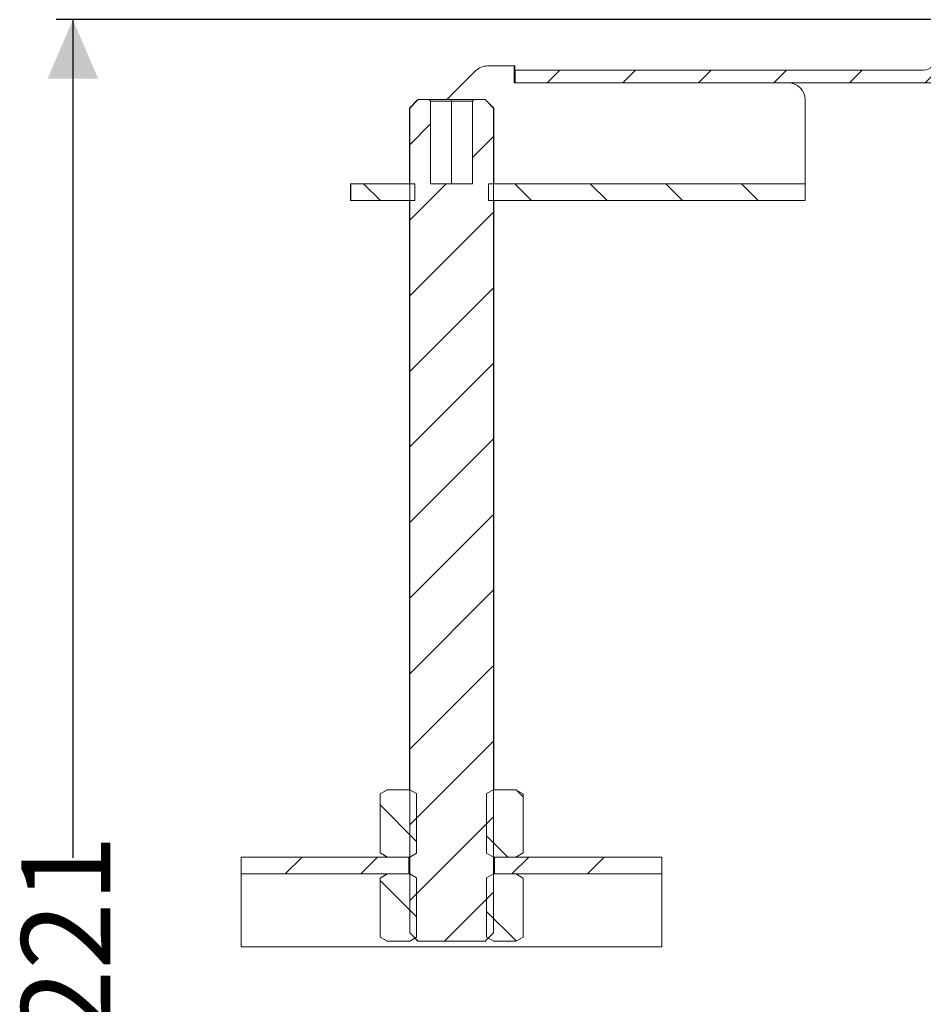
# Model space of a CAD drawing. Units: millimetres. Extents: x 183 to 659, y 140 to 414.
# Drawn here: x 183 to 291, y 271 to 388 of the extents above; entities that cross this region are included whole.
import ezdxf

# ---------------------------------------------------------------- set-up
doc = ezdxf.new("R2010")
doc.units = ezdxf.units.MM
doc.header["$LTSCALE"] = 2
doc.linetypes.add('SLD-Durchgehend', pattern=[0])
doc.layers.add('MAßLINIE_MAßZEICHNUNGEN', color=7, linetype='SLD-Durchgehend')
doc.styles.add('SLDTEXTSTYLE0', font='Opinion Pro')
doc.dimstyles.new('SLDDIMSTYLE0', dxfattribs={"dimtxt": 10.583333, "dimasz": 7, "dimexe": 0, "dimexo": 0.0625, "dimgap": 2.645833, "dimtad": 0, "dimdec": 0, "dimrnd": 1e-09, "dimzin": 12, "dimdsep": 46, "dimtxsty": 'SLDTEXTSTYLE0', "dimsah": 1, "dimcen": 0.09, "dimadec": 0, "dimazin": 3, "dimtfac": 1, "dimtdec": 0, "dimtofl": 0, "dimtmove": 0, "dimatfit": 3, "dimfxl": 0, "dimfrac": 2, "dimtolj": 1, "dimtzin": 12, "dimarcsym": 0})

# ---------------------------------------------------------------- blocks, each defined once
blk = doc.blocks.new('_D_2')
at = {"layer": 'MAßLINIE_MAßZEICHNUNGEN', "color": 7}
for p, q in [((293.1, 388.12), (187.55, 388.12)), ((189.55, 388.12), (189.55, 288.52)), ((189.55, 167.62), (189.55, 267.21)), ((313.6, 167.62), (187.55, 167.62))]:
    blk.add_line(p, q, dxfattribs=at)
for points in [[(189.55, 388.12), (186.55, 381.12), (192.55, 381.12)], [(189.55, 167.62), (192.55, 174.62), (186.55, 174.62)]]:
    blk.add_solid(points, dxfattribs=at)
at = {"layer": 'MAßLINIE_MAßZEICHNUNGEN', "color": 7, "insert": (183.42, 267.21), "char_height": 10.583, "attachment_point": 1, "rotation": 90, "style": 'SLDTEXTSTYLE0'}
blk.add_mtext('221', dxfattribs=at)

msp = doc.modelspace()

# ---------------------------------------------------------------- hatches: boundary and pattern name
at = {"linetype": 'SLD-Durchgehend', "lineweight": 18}
h = msp.add_hatch(dxfattribs=at)
h.set_pattern_fill('ANSI31', scale=2, style=0)
edge = h.paths.add_edge_path(flags=0)
edge.add_line((290.6, 382.12), (242.1, 382.12))
edge.add_line((242.1, 382.12), (242.1, 380.62))
edge.add_line((242.1, 380.62), (290.6, 380.62))
edge.add_arc((290.6, 383.62), 3, 270, 360)
edge.add_line((293.6, 383.62), (293.6, 385.12))
edge.add_arc((295.1, 385.12), 1.5, 90, 180, ccw=False)
edge.add_line((295.1, 386.62), (306.6, 386.62))
edge.add_arc((306.6, 385.12), 1.5, 0, 90, ccw=False)
edge.add_line((308.1, 385.12), (308.1, 359.12))
edge.add_arc((311.1, 359.12), 3, 180, 270)
edge.add_line((311.1, 356.12), (312.6, 356.12))
edge.add_line((312.6, 356.12), (312.6, 357.62))
edge.add_line((312.6, 357.62), (311.1, 357.62))
edge.add_arc((311.1, 359.12), 1.5, 180, 270, ccw=False)
edge.add_line((309.6, 359.12), (309.6, 385.12))
edge.add_arc((306.6, 385.12), 3, 0, 90)
edge.add_line((306.6, 388.12), (295.1, 388.12))
edge.add_arc((295.1, 385.12), 3, 90, 180)
edge.add_line((292.1, 385.12), (292.1, 383.62))
edge.add_arc((290.6, 383.62), 1.5, 270, 360, ccw=False)
h = msp.add_hatch(dxfattribs=at)
h.set_pattern_fill('ANSI31', scale=2, style=0)
edge = h.paths.add_edge_path(flags=0)
edge.add_line((237.25, 378.62), (237.05, 378.42))
edge.add_line((237.05, 378.42), (237.05, 368.62))
edge.add_line((237.05, 368.62), (232.05, 368.62))
edge.add_line((232.05, 368.62), (232.05, 378.42))
edge.add_line((232.05, 378.42), (231.85, 378.62))
edge.add_line((231.85, 378.62), (230.58, 378.62))
edge.add_spline(control_points=[(230.58, 378.62), (230.25, 378.28), (229.91, 377.95), (229.58, 377.62)], knot_values=[0.012103, 0.012103, 0.012103, 0.012103, 0.013527, 0.013527, 0.013527, 0.013527], weights=[1, 1, 1, 1], degree=3, periodic=0)
edge.add_line((229.58, 377.62), (229.58, 279.62))
edge.add_spline(control_points=[(229.58, 279.62), (229.91, 279.28), (230.25, 278.95), (230.58, 278.62)], knot_values=[0.000001, 0.000001, 0.000001, 0.000001, 0.00142, 0.00142, 0.00142, 0.00142], weights=[1, 1, 1, 1], degree=3, periodic=0)
edge.add_line((230.58, 278.62), (238.52, 278.62))
edge.add_spline(control_points=[(238.52, 278.62), (238.86, 278.95), (239.19, 279.28), (239.53, 279.62)], knot_values=[0.012103, 0.012103, 0.012103, 0.012103, 0.013527, 0.013527, 0.013527, 0.013527], weights=[1, 1, 1, 1], degree=3, periodic=0)
edge.add_line((239.53, 279.62), (239.53, 377.62))
edge.add_spline(control_points=[(239.53, 377.62), (239.19, 377.95), (238.86, 378.28), (238.52, 378.62)], knot_values=[0.000001, 0.000001, 0.000001, 0.000001, 0.00142, 0.00142, 0.00142, 0.00142], weights=[1, 1, 1, 1], degree=3, periodic=0)
edge.add_line((238.52, 378.62), (237.25, 378.62))
h = msp.add_hatch(dxfattribs=at)
h.set_pattern_fill('ANSI31', scale=2, angle=90, style=0)
h.paths.add_polyline_path([(222.56, 368.62), (222.56, 366.62), (230.18, 366.62), (230.18, 368.62)], flags=0)
h = msp.add_hatch(dxfattribs=at)
h.set_pattern_fill('ANSI31', scale=2, angle=90, style=0)
h.paths.add_polyline_path([(238.92, 368.62), (238.92, 366.62), (276.55, 366.62), (276.55, 368.62)], flags=0)
h = msp.add_hatch(dxfattribs=at)
h.set_pattern_fill('ANSI31', scale=2, angle=90, style=0)
edge = h.paths.add_edge_path(flags=0)
edge.add_line((226.05, 296.12), (226.05, 289.11))
edge.add_spline(control_points=[(226.05, 289.11), (226.34, 288.95), (226.63, 288.78), (226.92, 288.62)], knot_values=[0.000001, 0.000001, 0.000001, 0.000001, 0.001001, 0.001001, 0.001001, 0.001001], weights=[1, 1, 1, 1], degree=3, periodic=0)
edge.add_line((226.92, 288.62), (229.58, 288.62))
edge.add_spline(control_points=[(229.58, 288.62), (229.85, 288.77), (230.12, 288.93), (230.39, 289.08)], knot_values=[0.000001, 0.000001, 0.000001, 0.000001, 0.000943, 0.000943, 0.000943, 0.000943], weights=[1, 1, 1, 1], degree=3, periodic=0)
edge.add_line((230.39, 289.08), (230.39, 296.15))
edge.add_spline(control_points=[(230.39, 296.15), (230.12, 296.3), (229.85, 296.46), (229.58, 296.62)], knot_values=[0.010386, 0.010386, 0.010386, 0.010386, 0.011339, 0.011339, 0.011339, 0.011339], weights=[1, 1, 1, 1], degree=3, periodic=0)
edge.add_line((229.58, 296.62), (226.92, 296.62))
edge.add_spline(control_points=[(226.92, 296.62), (226.63, 296.45), (226.34, 296.28), (226.05, 296.12)], knot_values=[0.018335, 0.018335, 0.018335, 0.018335, 0.019327, 0.019327, 0.019327, 0.019327], weights=[1, 1, 1, 1], degree=3, periodic=0)
h = msp.add_hatch(dxfattribs=at)
h.set_pattern_fill('ANSI31', scale=2, angle=90, style=0)
edge = h.paths.add_edge_path(flags=0)
edge.add_line((243.05, 289.11), (243.05, 296.12))
edge.add_spline(control_points=[(243.05, 296.12), (242.76, 296.28), (242.47, 296.45), (242.19, 296.62)], knot_values=[0.000001, 0.000001, 0.000001, 0.000001, 0.001001, 0.001001, 0.001001, 0.001001], weights=[1, 1, 1, 1], degree=3, periodic=0)
edge.add_line((242.19, 296.62), (239.53, 296.62))
edge.add_spline(control_points=[(239.53, 296.62), (239.25, 296.46), (238.98, 296.3), (238.71, 296.15)], knot_values=[0.000001, 0.000001, 0.000001, 0.000001, 0.000943, 0.000943, 0.000943, 0.000943], weights=[1, 1, 1, 1], degree=3, periodic=0)
edge.add_line((238.71, 296.15), (238.71, 289.08))
edge.add_spline(control_points=[(238.71, 289.08), (238.98, 288.93), (239.25, 288.77), (239.53, 288.62)], knot_values=[0.010386, 0.010386, 0.010386, 0.010386, 0.011339, 0.011339, 0.011339, 0.011339], weights=[1, 1, 1, 1], degree=3, periodic=0)
edge.add_line((239.53, 288.62), (242.19, 288.62))
edge.add_spline(control_points=[(242.19, 288.62), (242.47, 288.78), (242.76, 288.95), (243.05, 289.11)], knot_values=[0.018335, 0.018335, 0.018335, 0.018335, 0.019327, 0.019327, 0.019327, 0.019327], weights=[1, 1, 1, 1], degree=3, periodic=0)
h = msp.add_hatch(dxfattribs=at)
h.set_pattern_fill('ANSI31', scale=2, style=0)
h.paths.add_polyline_path([(229.48, 288.62), (209.55, 288.62), (209.55, 286.62), (229.48, 286.62)], flags=0)
h = msp.add_hatch(dxfattribs=at)
h.set_pattern_fill('ANSI31', scale=2, style=0)
h.paths.add_polyline_path([(259.55, 288.62), (239.63, 288.62), (239.63, 286.62), (259.55, 286.62)], flags=0)
h = msp.add_hatch(dxfattribs=at)
h.set_pattern_fill('ANSI31', scale=2, angle=90, style=0)
edge = h.paths.add_edge_path(flags=0)
edge.add_line((226.05, 286.12), (226.05, 279.11))
edge.add_spline(control_points=[(226.05, 279.11), (226.34, 278.95), (226.63, 278.78), (226.92, 278.62)], knot_values=[0.000001, 0.000001, 0.000001, 0.000001, 0.001001, 0.001001, 0.001001, 0.001001], weights=[1, 1, 1, 1], degree=3, periodic=0)
edge.add_line((226.92, 278.62), (229.58, 278.62))
edge.add_spline(control_points=[(229.58, 278.62), (229.85, 278.77), (230.12, 278.93), (230.39, 279.08)], knot_values=[0.000001, 0.000001, 0.000001, 0.000001, 0.000943, 0.000943, 0.000943, 0.000943], weights=[1, 1, 1, 1], degree=3, periodic=0)
edge.add_line((230.39, 279.08), (230.39, 286.15))
edge.add_spline(control_points=[(230.39, 286.15), (230.12, 286.3), (229.85, 286.46), (229.58, 286.62)], knot_values=[0.010386, 0.010386, 0.010386, 0.010386, 0.011339, 0.011339, 0.011339, 0.011339], weights=[1, 1, 1, 1], degree=3, periodic=0)
edge.add_line((229.58, 286.62), (226.92, 286.62))
edge.add_spline(control_points=[(226.92, 286.62), (226.63, 286.45), (226.34, 286.28), (226.05, 286.12)], knot_values=[0.018335, 0.018335, 0.018335, 0.018335, 0.019327, 0.019327, 0.019327, 0.019327], weights=[1, 1, 1, 1], degree=3, periodic=0)
h = msp.add_hatch(dxfattribs=at)
h.set_pattern_fill('ANSI31', scale=2, angle=90, style=0)
edge = h.paths.add_edge_path(flags=0)
edge.add_line((243.05, 279.11), (243.05, 286.12))
edge.add_spline(control_points=[(243.05, 286.12), (242.76, 286.28), (242.47, 286.45), (242.19, 286.62)], knot_values=[0.000001, 0.000001, 0.000001, 0.000001, 0.001001, 0.001001, 0.001001, 0.001001], weights=[1, 1, 1, 1], degree=3, periodic=0)
edge.add_line((242.19, 286.62), (239.53, 286.62))
edge.add_spline(control_points=[(239.53, 286.62), (239.25, 286.46), (238.98, 286.3), (238.71, 286.15)], knot_values=[0.000001, 0.000001, 0.000001, 0.000001, 0.000943, 0.000943, 0.000943, 0.000943], weights=[1, 1, 1, 1], degree=3, periodic=0)
edge.add_line((238.71, 286.15), (238.71, 279.08))
edge.add_spline(control_points=[(238.71, 279.08), (238.98, 278.93), (239.25, 278.77), (239.53, 278.62)], knot_values=[0.010386, 0.010386, 0.010386, 0.010386, 0.011339, 0.011339, 0.011339, 0.011339], weights=[1, 1, 1, 1], degree=3, periodic=0)
edge.add_line((239.53, 278.62), (242.19, 278.62))
edge.add_spline(control_points=[(242.19, 278.62), (242.47, 278.78), (242.76, 278.95), (243.05, 279.11)], knot_values=[0.018335, 0.018335, 0.018335, 0.018335, 0.019327, 0.019327, 0.019327, 0.019327], weights=[1, 1, 1, 1], degree=3, periodic=0)

# ---------------------------------------------------------------- linework, layer by layer
at = {"color": 7, "linetype": 'SLD-Durchgehend', "lineweight": 18}
for p, q in [((241.98, 382.62), (238.81, 382.62)), ((241.98, 380.62), (241.98, 382.62)), ((241.98, 382.62), (242.05, 382.62)), ((242.05, 380.62), (242.05, 382.62)), ((237.4, 382.03), (233.98, 378.62)), ((242.1, 380.62), (242.1, 382.12)), ((242.1, 382.12), (290.6, 382.12)), ((242.1, 380.62), (241.98, 380.62)), ((242.1, 380.62), (290.6, 380.62)), ((290.6, 380.62), (291.6, 380.62)), ((230.55, 378.62), (229.55, 377.62)), ((229.58, 377.62), (230.58, 378.62)), ((230.58, 378.62), (230.55, 378.62)), ((231.85, 378.62), (230.58, 378.62)), ((231.85, 378.62), (232.05, 378.42)), ((234.55, 378.62), (231.85, 378.62)), ((232.05, 368.62), (232.05, 378.42)), ((232.05, 378.42), (234.55, 378.42)), ((234.55, 378.42), (234.55, 378.62)), ((237.25, 378.62), (234.55, 378.62)), ((234.55, 378.42), (234.55, 368.62)), ((234.55, 378.42), (237.05, 378.42)), ((237.05, 378.42), (237.25, 378.62)), ((237.05, 378.42), (237.05, 368.62)), ((238.52, 378.62), (237.25, 378.62)), ((238.52, 378.62), (239.53, 377.62)), ((238.55, 378.62), (238.52, 378.62)), ((239.55, 377.62), (238.55, 378.62)), ((276.55, 370.22), (276.55, 378.62)), ((229.55, 377.62), (229.55, 368.62)), ((229.58, 377.62), (229.55, 377.62)), ((229.58, 279.62), (229.58, 377.62)), ((239.53, 377.62), (239.53, 279.62)), ((239.55, 377.62), (239.53, 377.62)), ((239.55, 368.62), (239.55, 377.62)), ((276.55, 370.22), (276.55, 368.62)), ((222.55, 368.62), (222.55, 366.62)), ((222.55, 368.62), (222.56, 368.62)), ((222.56, 366.62), (222.56, 368.62)), ((222.56, 368.62), (230.18, 368.62)), ((230.18, 366.62), (230.18, 368.62)), ((232.05, 368.62), (237.05, 368.62)), ((238.92, 368.62), (276.55, 368.62)), ((238.92, 368.62), (238.92, 366.62)), ((276.55, 366.62), (276.55, 368.62)), ((222.55, 366.62), (222.56, 366.62)), ((222.56, 366.62), (230.18, 366.62)), ((229.55, 366.62), (229.55, 296.62)), ((238.92, 366.62), (276.55, 366.62)), ((239.55, 296.62), (239.55, 366.62)), ((226.9, 296.62), (226.05, 296.12)), ((226.05, 296.12), (226.92, 296.62)), ((226.05, 289.11), (226.05, 296.12)), ((226.92, 296.62), (226.9, 296.62)), ((229.58, 296.62), (226.92, 296.62)), ((230.39, 296.15), (229.58, 296.62)), ((230.39, 289.08), (230.39, 296.15)), ((239.53, 296.62), (238.71, 296.15)), ((238.71, 296.15), (238.71, 289.08)), ((242.19, 296.62), (239.53, 296.62)), ((242.19, 296.62), (243.05, 296.12)), ((242.2, 296.62), (242.19, 296.62)), ((243.05, 296.12), (242.2, 296.62)), ((243.05, 296.12), (243.05, 289.11)), ((243.05, 296.12), (243.05, 296.12)), ((226.05, 289.11), (226.9, 288.62)), ((226.05, 289.11), (226.05, 289.11)), ((226.92, 288.62), (226.05, 289.11)), ((229.58, 288.62), (230.39, 289.08)), ((238.71, 289.08), (239.53, 288.62)), ((243.05, 289.11), (242.19, 288.62)), ((242.2, 288.62), (243.05, 289.11)), ((209.55, 288.62), (229.48, 288.62)), ((209.55, 286.62), (209.55, 288.62)), ((229.58, 288.62), (226.92, 288.62)), ((229.48, 286.62), (229.48, 288.62)), ((229.55, 288.62), (229.55, 286.62)), ((242.19, 288.62), (239.53, 288.62)), ((239.55, 286.62), (239.55, 288.62)), ((239.63, 288.62), (239.63, 286.62)), ((239.63, 288.62), (259.55, 288.62)), ((259.55, 288.62), (259.55, 286.62)), ((209.55, 286.62), (229.48, 286.62)), ((209.55, 286.15), (209.55, 286.62)), ((209.55, 278.98), (209.55, 286.15)), ((226.9, 286.62), (226.05, 286.12)), ((226.05, 286.12), (226.92, 286.62)), ((226.05, 279.11), (226.05, 286.12)), ((226.92, 286.62), (229.58, 286.62)), ((230.39, 286.15), (229.58, 286.62)), ((230.39, 279.08), (230.39, 286.15)), ((239.53, 286.62), (238.71, 286.15)), ((238.71, 286.15), (238.71, 279.08)), ((239.53, 286.62), (242.19, 286.62)), ((239.63, 286.62), (259.55, 286.62)), ((242.19, 286.62), (243.05, 286.12)), ((243.05, 286.12), (242.2, 286.62)), ((243.05, 286.12), (243.05, 279.11)), ((243.05, 286.12), (243.05, 286.12)), ((259.55, 286.62), (259.55, 286.15)), ((259.55, 286.15), (259.55, 278.98)), ((209.55, 278.98), (209.55, 277.93)), ((226.05, 279.11), (226.9, 278.62)), ((226.92, 278.62), (226.05, 279.11)), ((226.05, 279.11), (226.05, 279.11)), ((226.9, 278.62), (226.92, 278.62)), ((226.92, 278.62), (229.58, 278.62)), ((230.58, 278.62), (229.58, 279.62)), ((229.58, 278.62), (230.39, 279.08)), ((230.2, 278.97), (230.55, 278.62)), ((230.55, 278.62), (230.58, 278.62)), ((238.52, 278.62), (230.58, 278.62)), ((239.53, 279.62), (238.52, 278.62)), ((238.52, 278.62), (238.55, 278.62)), ((238.55, 278.62), (238.91, 278.97)), ((238.71, 279.08), (239.53, 278.62)), ((239.53, 278.62), (242.19, 278.62)), ((243.05, 279.11), (242.19, 278.62)), ((242.19, 278.62), (242.2, 278.62)), ((242.2, 278.62), (243.05, 279.11)), ((259.55, 277.93), (259.55, 278.98)), ((209.55, 277.93), (259.55, 277.93))]:
    msp.add_line(p, q, dxfattribs=at)
for centre, radius, start, end in [((238.81, 380.62), 2, 90.0026, 135.0187), ((290.6, 383.62), 1.5, 270, 0), ((274.55, 378.62), 2, 0, 90)]:
    msp.add_arc(centre, radius, start, end, dxfattribs=at)
for points in [[(226.05, 296.1), (226.05, 296.11), (226.05, 296.13), (226.05, 296.12), (226.05, 296.12)], [(243.05, 289.13), (243.05, 289.12), (243.05, 289.11), (243.05, 289.11), (243.05, 289.11)], [(226.05, 286.1), (226.05, 286.11), (226.05, 286.13), (226.05, 286.12), (226.05, 286.12)], [(243.05, 279.13), (243.05, 279.12), (243.05, 279.11), (243.05, 279.11), (243.05, 279.11)]]:
    msp.add_open_spline(points, degree=3, knots=[0, 0, 0, 0, 0.695977, 1, 1, 1, 1], dxfattribs=at)

# ---------------------------------------------------------------- dimensions: what is measured, and where the dimension line sits
at = {"layer": 'MAßLINIE_MAßZEICHNUNGEN', "color": 7}
dim = msp.add_linear_dim(base=(189.55180529, 388.11563058), p1=(315.60185411, 167.61563058), p2=(295.10185411, 388.11563058), angle=90, dimstyle='SLDDIMSTYLE0', dxfattribs=at)
dim.commit()
dim.dimension.update_dxf_attribs({"geometry": '_D_2', "text_midpoint": (189.55180529, 277.86563058), "dimtype": 160})

doc.saveas('drawing.dxf')
